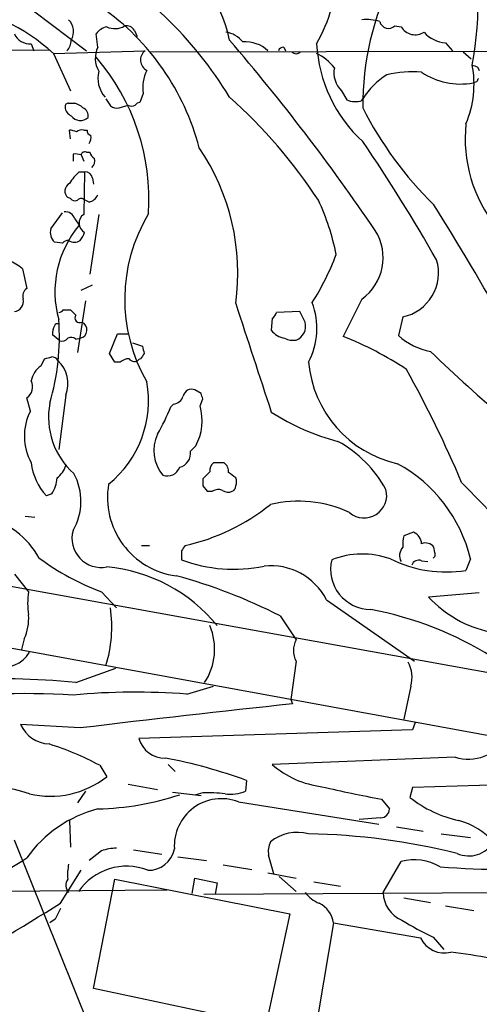
# Model space of a CAD drawing. Extents: x 1 to 150428, y -36111 to 871.
# Drawn here: x 557 to 601, y 120 to 214 of the extents above; entities that cross this region are included whole.
import ezdxf

# ---------------------------------------------------------------- set-up
doc = ezdxf.new("R2010")
doc.units = 0
doc.header["$MEASUREMENT"] = 0
doc.layers.add('MAIN', color=5, linetype='CONTINUOUS')

msp = doc.modelspace()

# ---------------------------------------------------------------- linework, layer by layer
at = {"layer": 'MAIN'}
for p, q in [((551.18, 219.8793), (563.118, 210.82)), ((567.69, 212.7673), (567.944, 212.1746)), ((592.4973, 213.1906), (593.09, 213.106)), ((564.2187, 211.1586), (564.0493, 212.4286)), ((488.95, 210.566), (559.6467, 210.9046)), ((557.8687, 211.4973), (558.1227, 210.82)), ((559.9853, 210.566), (568.706, 210.82)), ((569.214, 210.7353), (694.8593, 210.9893)), ((581.914, 211.1586), (582.0833, 210.82)), ((597.3233, 211.582), (598.0007, 210.82)), ((559.9853, 210.566), (561.594, 207.01)), ((599.0167, 210.7353), (599.7787, 210.058)), ((600.3713, 209.296), (600.5407, 208.9573)), ((600.2867, 207.8566), (599.948, 207.772)), ((564.9807, 206.248), (565.404, 205.5706)), ((568.5367, 206.756), (568.198, 205.9093)), ((587.4173, 207.01), (587.9253, 206.1633)), ((589.3647, 206.0786), (589.4493, 206.248)), ((561.4247, 205.8246), (562.0173, 205.8246)), ((566.2507, 205.4013), (567.0973, 205.6553)), ((561.594, 202.438), (561.5093, 203.2846)), ((562.864, 203.2846), (563.2027, 203.2846)), ((561.848, 200.9986), (561.848, 200.3213)), ((562.61, 200.914), (562.864, 200.3213)), ((563.118, 201.168), (563.4567, 201.168)), ((562.4407, 199.3053), (562.9487, 199.3053)), ((562.9487, 199.3053), (562.864, 195.2413)), ((563.7107, 198.7126), (563.7953, 198.12)), ((561.594, 196.7653), (561.34, 196.85)), ((563.372, 196.4266), (562.864, 196.6806)), ((559.7313, 193.8866), (560.832, 195.4106)), ((564.3033, 195.2413), (563.4567, 189.5686)), ((562.0173, 194.818), (562.4407, 194.2253)), ((560.832, 192.532), (560.07, 192.6166)), ((557.022, 190.0766), (557.4453, 188.214)), ((562.61, 188.0446), (563.7107, 188.5526)), ((563.0333, 187.0286), (562.2713, 182.118)), ((589.3647, 187.198), (587.5867, 183.642)), ((560.9167, 186.182), (561.594, 186.182)), ((583.438, 186.0126), (581.2367, 185.928)), ((583.946, 184.9966), (583.438, 186.0126)), ((580.8133, 185.3353), (580.7287, 184.2346)), ((593.2593, 185.5046), (592.836, 183.7266)), ((560.578, 183.2186), (559.9007, 183.8113)), ((565.3193, 182.0333), (566.0813, 183.896)), ((566.0813, 183.896), (567.182, 183.896)), ((562.102, 183.388), (562.5253, 183.4726)), ((567.5207, 183.0493), (568.452, 182.7106)), ((565.8273, 181.1866), (565.3193, 182.0333)), ((558.8, 180.848), (559.1387, 181.5253)), ((566.3353, 181.1866), (565.8273, 181.1866)), ((568.2827, 181.5253), (568.1133, 181.4406)), ((452.9667, 178.4773), (621.1993, 148.082)), ((561.1707, 178.054), (560.4933, 172.8893)), ((574.04, 178.2233), (573.4473, 178.562)), ((557.784, 176.53), (557.4453, 177.8)), ((571.4153, 177.2073), (571.1613, 176.9533)), ((573.9553, 177.038), (574.2093, 177.7153)), ((573.024, 172.72), (573.532, 173.228)), ((460.1633, 171.5346), (635, 139.5306)), ((576.2413, 171.6193), (575.2253, 171.6193)), ((574.8867, 170.7726), (574.2093, 170.0953)), ((559.816, 168.656), (559.308, 168.4866)), ((574.2093, 169.418), (574.6327, 168.91)), ((574.6327, 168.91), (575.1407, 168.91)), ((557.276, 166.5393), (558.2073, 166.4546)), ((594.2753, 165.0153), (593.344, 164.6766)), ((568.3673, 163.7453), (569.1293, 163.7453)), ((572.1773, 163.2373), (572.1773, 162.3906)), ((596.3073, 163.068), (596.2227, 163.576)), ((595.0373, 162.306), (595.63, 162.2213)), ((599.694, 162.4753), (599.2707, 161.3746)), ((556.26, 161.036), (557.6147, 159.3426)), ((564.5573, 159.3426), (565.9967, 157.8186)), ((585.978, 158.5806), (594.36, 152.7386)), ((600.5407, 159.258), (595.7147, 158.8346)), ((581.5753, 157.0566), (583.0993, 154.7706)), ((557.1913, 154.8553), (556.9373, 153.8393)), ((583.0993, 152.7386), (582.5913, 149.098)), ((562.102, 150.7066), (565.912, 152.0613)), ((572.6853, 149.606), (575.2253, 150.368)), ((594.0213, 150.368), (593.344, 147.2353)), ((582.5913, 149.098), (582.7607, 148.6746)), ((562.5253, 146.3886), (556.8527, 146.7273)), ((594.1907, 146.2193), (568.1133, 145.3726)), ((594.4447, 146.8966), (594.1907, 146.2193)), ((598.2547, 143.5946), (580.8133, 142.9173)), ((564.388, 142.8326), (565.0653, 141.732)), ((570.9073, 142.9173), (571.5847, 142.24)), ((567.0973, 141.0546), (569.8913, 140.5466)), ((578.358, 141.3933), (578.2733, 140.3773)), ((594.1907, 140.716), (593.9367, 139.7846)), ((608.7533, 141.1393), (594.1907, 140.716)), ((563.0333, 140.3773), (562.2713, 139.2766)), ((571.3307, 140.2926), (574.04, 139.954)), ((574.2093, 140.208), (573.532, 140.0386)), ((591.2273, 139.6153), (591.9893, 138.684)), ((577.596, 139.3613), (590.9733, 137.2446)), ((591.1427, 137.8373), (589.1107, 137.668)), ((561.5093, 137.5833), (561.594, 135.0433)), ((592.6667, 136.9906), (595.2067, 136.5673)), ((596.9, 136.3133), (599.694, 135.9746)), ((567.69, 107.3573), (556.26, 135.7206)), ((564.5573, 134.7046), (563.372, 133.7733)), ((567.6053, 134.7893), (570.3147, 134.366)), ((571.8387, 134.112), (574.548, 133.7733)), ((576.1567, 133.35), (578.866, 132.9266)), ((591.3967, 130.7253), (593.09, 133.6886)), ((560.6627, 129.7093), (562.61, 132.842)), ((580.39, 132.588), (583.0993, 132.08)), ((581.4907, 132.2493), (583.0993, 130.81)), ((563.7953, 121.5813), (565.8273, 131.9953)), ((565.8273, 131.9953), (582.5067, 128.6933)), ((573.1933, 130.6406), (573.4473, 132.08)), ((573.4473, 132.08), (575.564, 131.6566)), ((575.564, 131.6566), (575.3947, 130.556)), ((584.7927, 131.7413), (587.3327, 131.318)), ((549.402, 130.81), (570.8227, 130.9793)), ((574.294, 130.556), (603.1653, 130.7253)), ((593.344, 130.2173), (595.884, 129.794)), ((597.3233, 129.4553), (600.0327, 129.032)), ((582.5067, 128.6933), (580.2207, 118.11)), ((560.1547, 128.1853), (559.6467, 127.8466)), ((586.6553, 127.8466), (585.216, 119.38)), ((586.6553, 127.8466), (594.9527, 126.4073)), ((596.138, 126.492), (597.154, 125.3066)), ((580.2207, 118.11), (563.7953, 121.5813))]:
    msp.add_line(p, q, dxfattribs=at)
for centre, radius, start, end in [((570.555, 215.1472), 29.854, 349.028365, 16.456777), ((564.1075, 209.3379), 12.8862, 11.178001, 63.751112), ((545.0904, 187.2273), 37.0208, 31.222093, 61.606499), ((570.2717, 219.7799), 16.9382, 330.725792, 355.749874), ((615.9928, 205.7398), 26.5456, 152.658566, 180.730634), ((547.8882, 197.3731), 17.8995, 47.481039, 82.968723), ((550.8602, 195.5019), 23.8026, 14.822723, 54.869132), ((560.2622, 212.6415), 1.6295, 330.375053, 44.485314), ((589.7458, 209.0426), 4.756, 73.98411, 94.596065), ((565.4044, 211.4968), 1.6446, 101.899604, 145.486632), ((565.8327, 214.7356), 1.8012, 244.783639, 300.936481), ((566.9422, 212.3582), 0.8524, 28.681808, 102.43184), ((591.9014, 213.8228), 0.8689, 193.905096, 313.306953), ((594.4378, 213.9228), 1.576, 211.216895, 302.791586), ((557.735, 213.1214), 1.6296, 205.159206, 274.706121), ((560.2609, 211.8306), 1.4178, 314.537072, 0.218222), ((576.0144, 210.0588), 2.5699, 38.727356, 81.129253), ((425.0591, 81.2072), 200.1844, 34.196458, 40.733556), ((597.5208, 214.517), 2.9416, 220.719602, 266.150296), ((566.3278, 210.0921), 2.3634, 153.175831, 211.063539), ((569.3814, 209.9423), 1.1075, 127.578686, 242.805579), ((578.2799, 208.6536), 3.0242, 45.754254, 94.943317), ((581.8462, 210.71), 0.4537, 81.405541, 165.969882), ((598.5502, 212.1834), 13.5209, 182.908643, 227.693274), ((548.1858, 196.6214), 20.8991, 356.446325, 40.619226), ((583.0994, 211.0951), 0.5556, 220.357465, 319.635856), ((582.8454, 206.0789), 4.998, 38.809481, 63.868164), ((572.2832, 207.3064), 3.7867, 154.15291, 188.357565), ((589.0924, 208.7302), 2.4011, 168.441569, 225.761019), ((590.4016, 207.6433), 9.6355, 336.992937, 10.899788), ((642.4398, 336.373), 133.8593, 251.453817, 251.683013), ((566.8802, 208.1955), 2.6644, 165.27789, 221.866054), ((595.6723, 202.311), 7.3638, 122.319617, 147.680383), ((594.1485, 198.7519), 10.0754, 84.939072, 103.857908), ((598.7328, 214.2742), 6.6148, 236.035823, 280.585921), ((685.0563, 165.696), 94.6752, 153.327151, 153.556306), ((543.9487, 169.5806), 49.3236, 33.210532, 48.317088), ((588.759, 208.0585), 2.0705, 246.255267, 287.010157), ((561.3823, 205.5283), 0.2993, 81.856362, 188.124688), ((562.0364, 205.5205), 0.951, 182.078953, 247.906599), ((561.6129, 204.1992), 1.675, 45.863544, 76.028469), ((562.4604, 204.6231), 0.841, 349.510508, 67.716583), ((565.9966, 206.3324), 0.9651, 232.120851, 285.264491), ((567.436, 206.2484), 0.683, 240.270726, 299.729274), ((568.2403, 205.3591), 0.5518, 94.396316, 147.536771), ((620.0033, 220.7264), 34.1819, 206.637165, 225.916476), ((562.5578, 205.2652), 1.0791, 215.450036, 312.532626), ((612.6191, 202.4572), 13.4237, 173.9273, 218.744332), ((561.1729, 200.4989), 2.8059, 68.819698, 83.114327), ((562.6946, 202.5228), 0.7804, 77.463229, 130.603684), ((563.6515, 203.2169), 0.4539, 171.421795, 255.948448), ((562.6948, 202.5649), 0.8726, 320.902319, 14.041021), ((556.3145, 189.6632), 21.225, 352.178094, 34.193121), ((455.1814, 110.5691), 162.5459, 29.626756, 34.306857), ((562.0174, 199.05), 1.9559, 72.363579, 94.968472), ((562.9628, 200.8434), 0.3598, 64.446281, 168.683821), ((564.5566, 201.506), 1.1507, 197.082228, 233.98361), ((563.1885, 200.3213), 0.7367, 306.432795, 20.169163), ((565.2789, 195.9592), 4.3877, 130.304988, 149.219434), ((562.9839, 198.5644), 0.7417, 11.525044, 92.720065), ((561.9173, 197.4657), 0.844, 118.906257, 226.843586), ((562.0596, 197.1885), 0.6292, 222.268789, 289.661787), ((562.6061, 196.3689), 0.4046, 50.395708, 145.850351), ((563.0614, 197.6827), 1.2939, 283.889111, 333.432969), ((564.6906, 187.0066), 22.655, 11.262714, 25.041828), ((282.2855, 1.5076), 369.3928, 27.642625, 31.802068), ((561.1368, 194.5979), 0.9076, 14.034712, 98.58633), ((563.4052, 194.4196), 0.9839, 123.37028, 242.356727), ((582.51, 187.1816), 15.7368, 148.832624, 209.954603), ((569.8786, 187.9127), 9.7556, 139.67849, 195.83576), ((560.9607, 193.5343), 1.2789, 164.00968, 225.855381), ((561.3221, 193.9532), 1.6763, 315.870102, 346.011837), ((586.5466, 191.1303), 4.8379, 305.627442, 32.326132), ((561.484, 191.8291), 0.9587, 93.546139, 132.848561), ((561.975, 193.5476), 0.9396, 234.149714, 305.850286), ((562.7162, 200.6703), 25.8972, 327.771239, 339.098856), ((554.7904, 187.7458), 3.2269, 46.245583, 100.037088), ((592.3731, 189.6953), 4.2834, 281.940327, 16.659783), ((557.911, 187.4944), 0.8571, 122.909535, 200.229811), ((556.1441, 186.9904), 0.9847, 276.759809, 12.170343), ((3161.3889, 1028.2942), 2717.6191, 198.0383353, 198.2675155), ((578.117, 184.4012), 6.9552, 332.471513, 20.696718), ((560.4512, 186.4781), 0.5517, 274.376403, 327.539959), ((688.8479, 312.9279), 179.6053, 224.885409, 225.114592), ((562.4952, 185.42), 0.4681, 147.13828, 295.22914), ((580.136, 186.2667), 1.1516, 306.024081, 342.896174), ((537.8242, 183.6377), 22.7264, 343.786254, 4.06972), ((561.2544, 183.9809), 1.3643, 150.24418, 187.141165), ((560.3663, 184.5309), 0.3224, 66.806076, 156.782742), ((562.3815, 184.26), 0.8004, 280.349664, 66.964956), ((582.5914, 184.6156), 1.4072, 291.157953, 15.709373), ((582.38, 185.5474), 2.1096, 218.48505, 259.586564), ((575.1388, 152.422), 33.6101, 56.68676, 68.26206), ((597.161, 188.5666), 6.4909, 228.216184, 258.653713), ((560.7896, 183.8537), 0.6694, 251.573171, 325.301058), ((561.6624, 182.9028), 0.6547, 47.822852, 119.501727), ((737.8792, 224.7013), 174.5531, 193.919662, 194.148821), ((582.8031, 185.0399), 1.7617, 242.831322, 279.679403), ((695.4519, 97.1294), 152.6259, 146.200557, 146.42974), ((731.9005, 325.1203), 197.2966, 226.417284, 229.237539), ((560.0133, 179.042), 2.1757, 123.893844, 170.299564), ((517.1479, 350.9526), 174.5533, 283.919686, 284.148845), ((559.8302, 181.0313), 0.6635, 29.30459, 91.226407), ((558.2539, 179.1198), 3.1054, 339.927674, 46.062023), ((567.2327, 180.171), 1.3552, 92.143942, 131.464317), ((567.684, 181.8821), 0.6158, 215.403577, 314.197333), ((595.1242, 182.1554), 10.8827, 185.107344, 257.405806), ((499.198, 127.767), 108.1347, 22.849281, 29.192564), ((556.7659, 178.8388), 1.2412, 303.185644, 27.324711), ((558.8403, 177.5272), 10.1946, 308.846238, 10.151426), ((573.1459, 177.8034), 0.8163, 68.331539, 168.272943), ((447.1172, 135.6418), 133.8752, 18.316987, 18.546157), ((566.6064, 175.9356), 7.0906, 168.971672, 228.765805), ((571.2968, 178.3024), 1.1015, 276.175906, 342.397417), ((562.4224, 174.1539), 5.2116, 152.875427, 209.100414), ((553.6364, 183.8134), 18.8198, 329.736265, 338.622204), ((569.0581, 175.6536), 5.0891, 331.534921, 15.785181), ((592.5236, 194.639), 21.6825, 237.044827, 255.456223), ((573.1758, 172.7766), 3.6327, 154.708214, 220.155133), ((581.5352, 163.5358), 11.5349, 28.723639, 61.276361), ((571.6778, 172.5168), 1.3614, 284.036244, 8.583621), ((563.2535, 172.1963), 5.4156, 186.116105, 223.235699), ((575.8725, 170.8694), 0.9906, 130.795783, 185.608144), ((575.6199, 170.7749), 1.0484, 355.245435, 53.650382), ((586.1136, 159.2578), 13.9563, 13.328884, 61.601231), ((558.9696, 172.0426), 2.3029, 306.022983, 342.896356), ((557.1196, 167.9685), 5.4871, 329.51206, 28.697296), ((570.8098, 171.6464), 1.28, 251.29469, 339.398901), ((449.9974, 1.101), 211.6704, 53.014174, 53.243346), ((557.2747, 170.3498), 3.054, 326.316176, 356.812781), ((572.6443, 168.3202), 7.5172, 170.295839, 262.547495), ((743.5092, 169.7566), 169.3002, 179.885375, 180.114592), ((576.5379, 169.799), 0.8898, 334.647392, 25.352608), ((2337.8838, 1859.635), 2424.8581, 224.1786444, 224.4078272), ((575.6803, 168.1377), 0.9421, 65.434251, 124.9417), ((576.6116, 169.7669), 0.9421, 235.0583, 294.565749), ((576.8934, 169.3502), 0.4537, 284.017867, 8.594459), ((589.5679, 168.5261), 2.155, 229.884322, 14.874558), ((583.3415, 156.6768), 11.2902, 64.627899, 103.823064), ((568.1846, 183.2134), 19.9441, 282.543266, 308.661334), ((551.285, 158.3674), 8.4579, 29.715809, 75.056626), ((564.5217, 164.436), 2.7765, 164.358469, 281.290911), ((593.8235, 163.8884), 1.2141, 1.236543, 68.153021), ((597.1596, 163.8294), 3.9085, 167.481368, 183.717246), ((595.4184, 163.0044), 0.9867, 35.40065, 112.719021), ((699.3581, 78.8087), 152.6537, 146.192759, 146.421922), ((594.1019, 162.7828), 1.1572, 136.729766, 209.025751), ((595.9688, 162.8986), 0.3785, 296.551513, 26.585359), ((572.8872, 181.7539), 23.9093, 233.396437, 249.610754), ((577.1271, 175.551), 14.0605, 249.388058, 282.003626), ((590.2312, 161.4991), 3.8498, 166.610605, 269.703835), ((589.3928, 154.9886), 7.9523, 70.296111, 111.440168), ((597.4083, 173.2749), 12.0452, 243.713624, 278.894656), ((594.7833, 161.6287), 0.7233, 69.443028, 159.450444), ((563.6752, 146.4451), 15.3314, 39.153464, 84.797823), ((580.6578, 155.8478), 5.981, 27.187974, 95.820021), ((558.2075, 111.0831), 51.5715, 63.056294, 74.8687), ((564.5577, 158.2419), 7.0297, 170.991653, 189.007542), ((603.8336, 166.3798), 11.0836, 222.902471, 258.145341), ((553.2594, 155.9848), 12.2823, 342.616616, 8.586633), ((584.2929, 125.445), 32.7436, 57.83143, 79.586567), ((553.0207, 156.81), 4.6059, 334.888192, 4.12479), ((569.5786, 153.8898), 5.7596, 326.449539, 22.838335), ((584.8774, 153.7546), 2.0479, 150.256507, 209.743493), ((555.1498, 155.1423), 2.9873, 257.082582, 328.587255), ((591.1008, 151.2006), 3.0369, 344.087776, 28.592993), ((555.1008, 82.6291), 68.4366, 84.128252, 103.471848), ((557.3823, 74.1793), 75.4742, 86.607911, 97.947581), ((567.7654, 85.7512), 64.0441, 85.594166, 95.301449), ((726.4463, -1213.9168), 1370.1463, 96.0196077, 96.8711873), ((559.6949, 147.9596), 3.0978, 203.440233, 267.541217), ((570.6182, 146.1253), 2.6155, 196.725052, 270.768922), ((599.4733, 147.8993), 4.4738, 254.193929, 325.613369), ((550.9162, 117.5839), 28.6179, 61.91722, 72.415549), ((562.1474, 97.468), 46.8211, 69.743454, 79.533065), ((586.586, 149.4795), 8.7399, 228.662243, 263.223409), ((559.6916, 148.669), 8.7749, 256.876766, 307.762911), ((553.7157, 128.6873), 12.11, 70.794802, 126.436033), ((611.1358, 249.0596), 111.2403, 256.705134, 259.690321), ((563.5937, 165.3507), 26.674, 271.342622, 288.387944), ((575.9895, 135.1593), 4.4986, 69.077248, 183.636159), ((574.7598, 127.4735), 12.7464, 82.942, 92.475299), ((576.8763, 143.4958), 3.4171, 260.732565, 294.131033), ((600.8601, 148.4043), 11.0559, 231.228339, 258.168673), ((567.2134, 127.0736), 11.9904, 104.463205, 144.553755), ((591.1215, 138.7051), 0.8681, 271.399434, 358.607164), ((596.6609, 130.7443), 7.1068, 42.562746, 74.222046), ((583.2264, 132.2914), 4.1588, 75.257699, 128.385263), ((583.0213, 72.1276), 64.1981, 76.117919, 88.872363), ((566.2171, 129.5041), 5.459, 92.313892, 107.701087), ((582.4644, 134.6623), 2.0258, 153.971235, 190.840128), ((599.5453, 136.9384), 2.7288, 245.737981, 329.448545), ((546.4514, 150.0001), 19.3906, 278.24669, 304.539203), ((569.0295, 135.3586), 2.5176, 268.418086, 348.902073), ((136.2419, 6.3961), 462.2742, 15.830798, 16.059987), ((567.1335, 132.3765), 5.806, 169.499646, 183.764514), ((566.9281, 127.6982), 5.5306, 68.445026, 145.760551), ((594.3136, 128.7483), 5.0896, 60.55854, 103.910921), ((602.6716, 200.4539), 67.5277, 265.024809, 275.744566), ((562.2402, 131.4175), 1.0697, 147.305325, 220.324744), ((586.4009, 132.5874), 3.0812, 217.181182, 249.079841), ((594.2449, 130.7402), 2.8482, 180.299733, 247.930387), ((-1180.6817, 2962.5827), 3325.2747, 301.3495234, 301.5787066), ((584.1158, 127.4237), 2.5745, 9.454639, 62.596888), ((814.4085, 1.6934), 283.981, 153.320357, 153.54954), ((606.438, 149), 24.7528, 237.599731, 245.410454), ((597.2129, 127.4742), 2.4994, 205.269085, 284.325367), ((591.6548, 72.7982), 52.6182, 79.059363, 83.258884)]:
    msp.add_arc(centre, radius, start, end, dxfattribs=at)

doc.saveas('drawing.dxf')
